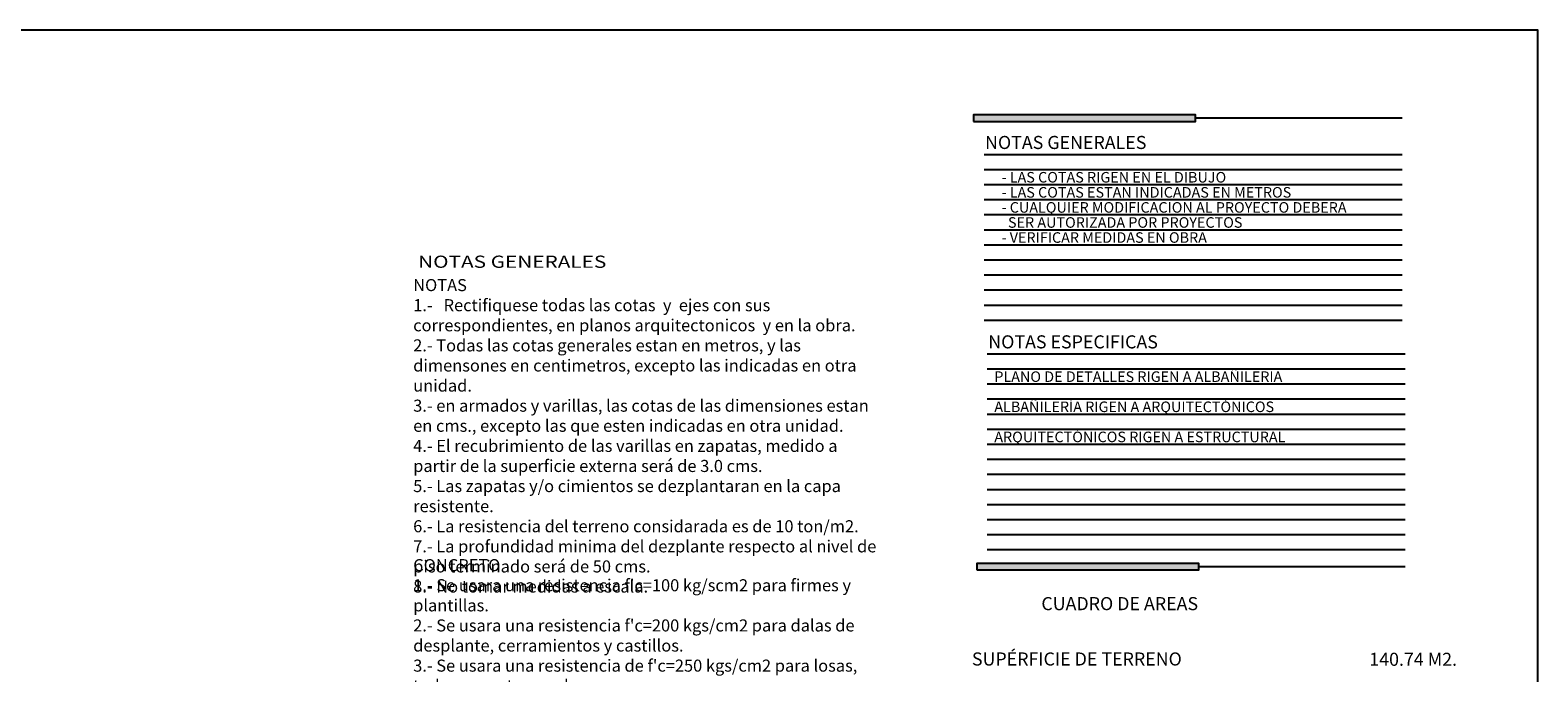
# Model space of a CAD drawing. Units: millimetres. Extents: x 898 to 2334, y -405 to 527.
# Drawn here: x 977 to 992, y 261 to 268 of the extents above; entities that cross this region are included whole.
import ezdxf
from ezdxf.enums import TextEntityAlignment as Align

# ---------------------------------------------------------------- set-up
doc = ezdxf.new("R2010")
doc.units = ezdxf.units.MM
doc.header["$LTSCALE"] = 0.35
doc.layers.add('AMB', color=7, linetype='Continuous', lineweight=13)
doc.layers.add('PIE', color=7, linetype='Continuous')
doc.layers.add('TEXT-PIE', color=3, linetype='Continuous')
doc.styles.add('ARIEL', font='arial.ttf')
doc.styles.add('ROMANS', font='romans')

msp = doc.modelspace()

# ---------------------------------------------------------------- hatches: boundary and pattern name
at = {"layer": 'PIE'}
for points in [[(986.066, 266.759), (986.066, 266.694), (988.279, 266.694), (988.279, 266.759)], [(986.1, 262.292), (986.1, 262.228), (988.313, 262.228), (988.313, 262.292)]]:
    msp.add_hatch(color=1, dxfattribs=at).paths.add_polyline_path(points)

# ---------------------------------------------------------------- linework, layer by layer
at = {"layer": 'PIE', "color": 1}
for p, q in [((990.337, 266.727), (988.279, 266.727)), ((990.37, 262.26), (988.313, 262.26))]:
    msp.add_line(p, q, dxfattribs=at)
at = {"layer": 'PIE', "color": 7}
for p, q in [((990.337, 266.362), (986.172, 266.362)), ((990.337, 266.212), (986.172, 266.212)), ((990.337, 266.062), (986.172, 266.062)), ((990.337, 265.912), (986.172, 265.912)), ((990.337, 265.762), (986.172, 265.762)), ((990.337, 265.612), (986.172, 265.612)), ((990.337, 265.462), (986.172, 265.462)), ((990.337, 265.312), (986.172, 265.312)), ((990.337, 265.162), (986.172, 265.162)), ((990.337, 265.012), (986.172, 265.012)), ((990.337, 264.862), (986.172, 264.862)), ((990.337, 264.712), (986.172, 264.712)), ((990.368, 264.377), (986.203, 264.377)), ((990.368, 264.227), (986.203, 264.227)), ((990.368, 264.077), (986.203, 264.077)), ((990.368, 263.927), (986.203, 263.927)), ((990.368, 263.777), (986.203, 263.777)), ((990.368, 263.627), (986.203, 263.627)), ((990.368, 263.477), (986.203, 263.477)), ((990.368, 263.327), (986.203, 263.327)), ((990.368, 263.177), (986.203, 263.177)), ((990.368, 263.027), (986.203, 263.027)), ((990.368, 262.877), (986.203, 262.877)), ((990.368, 262.727), (986.203, 262.727)), ((990.368, 262.577), (986.203, 262.577)), ((990.368, 262.427), (986.203, 262.427))]:
    msp.add_line(p, q, dxfattribs=at)
at = {"layer": 'PIE', "color": 1}
for points in [[(946.691, 237.602), (991.691, 237.602), (991.691, 267.602), (946.691, 267.602)], [(946.691, 237.602), (991.691, 237.602), (991.691, 267.602), (946.691, 267.602)], [(946.691, 237.602), (991.691, 237.602), (991.691, 267.602), (946.691, 267.602)], [(946.691, 237.602), (991.691, 237.602), (991.691, 267.602), (946.691, 267.602)], [(986.066, 266.694), (988.279, 266.694), (988.279, 266.759), (986.066, 266.759)], [(986.1, 262.228), (988.313, 262.228), (988.313, 262.292), (986.1, 262.292)]]:
    msp.add_lwpolyline(points, close=True, dxfattribs=at)

# ---------------------------------------------------------------- texts
at = {"color": 3, "style": 'ROMANS', "width": 1.25}
msp.add_text('NOTAS GENERALES', height=0.12148, rotation=360, dxfattribs=at).set_placement((980.532, 265.236))
at = {"layer": 'AMB', "char_height": 0.026238, "width": 4.66623, "attachment_point": 1}
for s, insert in [('{\\fArial|b0|i0|c0|p34;\\H4.574x;NOTAS \\P1.-   Rectifiquese todas las cotas  y  ejes con sus  correspondientes, en planos arquitectonicos  y en la obra.\\P2.- Todas las cotas generales estan en metros, y las dimensones en centimetros, excepto las indicadas en otra unidad.\\P3.- en armados y varillas, las cotas de las dimensiones estan en cms., excepto las que esten indicadas en otra unidad.\\P4.- El recubrimiento de las varillas en zapatas, medido a partir de la superficie externa será de 3.0 cms.\\P5.- Las zapatas y/o cimientos se dezplantaran en la capa resistente. \\P6.- La resistencia del terreno considarada es de 10 ton/m2.\\P7.- La profundidad minima del dezplante respecto al nivel de piso terminado será de 50 cms.\\P8.- No tomar medidas a escala.\\P\\P   \\P} ', (980.483, 265.124)), ("\\A1;{\\fArial|b0|i0|c0|p34;\\H4.574x;CONCRETO\\P1.- Se usara una resistencia f'c=100 kg/scm2 para firmes y plantillas.\\P2.- Se usara una resistencia f'c=200 kgs/cm2 para dalas de desplante, cerramientos y castillos. \\P3.- Se usara una resistencia de f'c=250 kgs/cm2 para losas, trabes, zapatas y columnas.\\P4.- El peso volumetrico en estado fresco será superior a 2 tons/m3.\\P5.- El tamaño máximo de agregados será de 19mm  (\\H0.7x;\\S3/4;\\H1.429x;).\\P6.- El revenimiento del concreto en estado fresco será de entre 10 y 12 cms.\\P7.- El concreto se vaciará en la zona del molde y se compactará con picado, vibrado o apisonado.\\P8.- El concreto debe mantenerse en un ambiente húmedo por lo menos 3 días si se emplea cemento de resistencia rápida (CPP 30R,CPC 30R) y 7 días si se usa un cemento normal.\\P9.- El recubrimiento libre de toda varilla o malla será de 2 cm en castillos y trabes, y de 1.5 cms en losas.\\P\\PACERO DE REFUERZO\\P1.- Las varillas usadas tendrán un Fy=4200 kgs8cm2.\\P2.- La malla usada tendrá un Fy=5000 kgs/cm2.\\P3.- Los estribos serán cerradosde una pieza y deberán rematar en una esquina con dobleces a 135º. seguidos de tramos rectos de no menos de 10 cms. de largo.\\P4.- En cada esquina del estribo debe quedar por lo menos una varilla de longitud.\\P5.- Todas las varillas levarán gancho, excepto los bastones del lecho superior.\\P6.- El traslape de malla será de un cuadro, mas 5 cms.\\P7.- La varilla puede agruparse formando paquetes máximo de 2.\\P8.- El acero debe sujetarse en su sitio con amarres de alambre, silletas y separadores que impidan su movimiento antes y durante el colado. \\P9.- Todas las varillas llevaran gancho según croquis.\\P\\P} ", (980.483, 262.336))]:
    msp.add_mtext(s, dxfattribs=dict(at, insert=insert))
at = {"layer": 'TEXT-PIE', "color": 2, "style": 'ARIEL'}
for s, height, p in [('NOTAS GENERALES', 0.13019, (986.182, 266.549)), ('NOTAS ESPECIFICAS', 0.13019, (986.214, 264.564)), ('CUADRO DE AREAS', 0.13019, (986.743, 261.958)), ('SUPÉRFICIE DE TERRENO', 0.13019, (986.051, 261.407)), ('140.74 M2.', 0.1302, (990.011, 261.404))]:
    msp.add_text(s, height=height, dxfattribs=at).set_placement(p, align=Align.TOP_LEFT)
for s, p in [('- LAS COTAS RIGEN EN EL DIBUJO', (986.346, 266.085)), ('- LAS COTAS ESTAN INDICADAS EN METROS', (986.346, 265.935)), ('- CUALQUIER MODIFICACION AL PROYECTO DEBERA', (986.346, 265.785)), ('  SER AUTORIZADA POR PROYECTOS', (986.346, 265.635)), ('- VERIFICAR MEDIDAS EN OBRA', (986.346, 265.485)), ('PLANO DE DETALLES RIGEN A ALBAÑILERIA', (986.274, 264.1)), ('ALBAÑILERÍA RIGEN A ARQUITECTÓNICOS', (986.274, 263.8)), ('ARQUITECTÓNICOS RIGEN A ESTRUCTURAL', (986.274, 263.5))]:
    msp.add_text(s, height=0.105, dxfattribs=at).set_placement(p)

doc.saveas('drawing.dxf')
